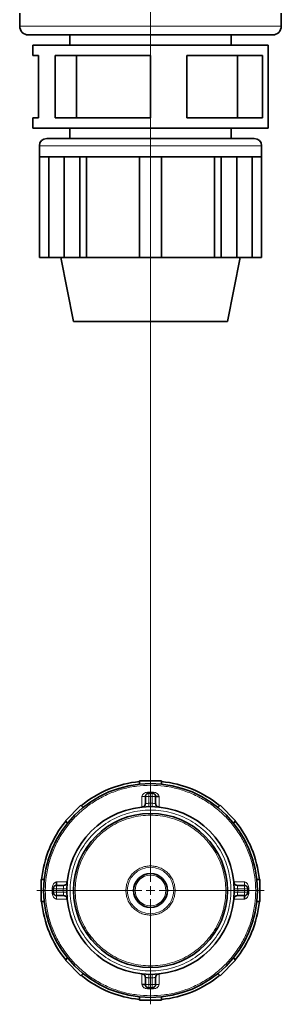
# Model space of a CAD drawing. Units: millimetres. Extents: x 1882 to 11879, y 2117 to 10493.
# Drawn here: x 4162 to 4315, y 2425 to 3001 of the extents above; entities that cross this region are included whole.
import ezdxf

# ---------------------------------------------------------------- set-up
doc = ezdxf.new("R2010")
doc.units = ezdxf.units.MM

# ---------------------------------------------------------------- blocks, each defined once
blk = doc.blocks.new('SW_CENTERMARKSYMBOL_2')
at = {"color": 0, "linetype": 'Continuous', "lineweight": 18}
for p, q in [((0, 0.25), (0, 28.307)), ((-0.25, 0), (-3.325, 0)), ((0, 0), (-0.125, 0)), ((0, 0), (0, 0.125)), ((0, 0), (0, -0.125)), ((0, 0), (0.125, 0)), ((0.25, 0), (3.325, 0)), ((0, -0.25), (0, -3.325))]:
    blk.add_line(p, q, dxfattribs=at)

msp = doc.modelspace()

# ---------------------------------------------------------------- linework, layer by layer
at = {"color": 7, "linetype": 'Continuous', "lineweight": 35}
for p, q in [((4162.29, 3004.51), (4162.29, 2996.91)), ((4315.29, 2996.91), (4315.29, 3004.51)), ((4310.19, 2991.81), (4167.39, 2991.81)), ((4191.54, 2991.81), (4191.54, 2985.76)), ((4286.04, 2985.76), (4286.04, 2991.81)), ((4169.94, 2985.76), (4169.94, 2979.71)), ((4169.94, 2985.76), (4238.79, 2985.76)), ((4238.79, 2985.76), (4307.64, 2985.76)), ((4307.64, 2979.71), (4307.64, 2985.76)), ((4169.94, 2979.71), (4173.31, 2979.71)), ((4173.31, 2979.71), (4173.31, 2943.41)), ((4183.09, 2943.41), (4183.09, 2979.71)), ((4183.09, 2979.71), (4238.79, 2979.71)), ((4195.47, 2943.41), (4195.47, 2979.71)), ((4238.79, 2979.71), (4238.79, 2943.41)), ((4260.07, 2943.41), (4260.07, 2979.71)), ((4260.07, 2979.71), (4304.27, 2979.71)), ((4289.72, 2979.71), (4289.72, 2943.41)), ((4304.27, 2979.71), (4304.27, 2943.41)), ((4307.64, 2943.41), (4307.64, 2979.71)), ((4169.94, 2943.41), (4169.94, 2937.36)), ((4173.31, 2943.41), (4169.94, 2943.41)), ((4238.79, 2943.41), (4183.09, 2943.41)), ((4304.27, 2943.41), (4260.07, 2943.41)), ((4307.64, 2937.36), (4307.64, 2943.41)), ((4238.79, 2937.36), (4169.94, 2937.36)), ((4191.54, 2937.36), (4191.54, 2931.31)), ((4307.64, 2937.36), (4238.79, 2937.36)), ((4286.04, 2931.31), (4286.04, 2937.36)), ((4178.13, 2931.31), (4299.46, 2931.31)), ((4173.79, 2926.97), (4173.79, 2920.61)), ((4303.79, 2920.61), (4303.79, 2926.97)), ((4173.79, 2861.76), (4173.79, 2920.61)), ((4173.79, 2920.61), (4174.12, 2920.61)), ((4188.23, 2920.61), (4174.12, 2920.61)), ((4179.35, 2920.61), (4179.35, 2861.76)), ((4188.23, 2861.76), (4188.23, 2920.61)), ((4188.23, 2920.61), (4192.83, 2920.61)), ((4192.83, 2920.61), (4197.43, 2920.61)), ((4197.43, 2861.76), (4197.43, 2920.61)), ((4197.43, 2920.61), (4197.66, 2920.61)), ((4232.29, 2920.61), (4197.66, 2920.61)), ((4201.35, 2920.61), (4201.35, 2861.76)), ((4232.29, 2861.76), (4232.29, 2920.61)), ((4232.29, 2920.61), (4238.79, 2920.61)), ((4238.79, 2920.61), (4245.29, 2920.61)), ((4279.93, 2920.61), (4245.29, 2920.61)), ((4245.29, 2861.76), (4245.29, 2920.61)), ((4276.23, 2861.76), (4276.23, 2920.61)), ((4279.93, 2920.61), (4280.16, 2920.61)), ((4280.16, 2861.76), (4280.16, 2920.61)), ((4280.16, 2920.61), (4284.75, 2920.61)), ((4284.75, 2920.61), (4289.35, 2920.61)), ((4303.47, 2920.61), (4289.35, 2920.61)), ((4289.35, 2861.76), (4289.35, 2920.61)), ((4298.24, 2861.76), (4298.24, 2920.61)), ((4303.47, 2920.61), (4303.79, 2920.61)), ((4303.79, 2861.76), (4303.79, 2920.61)), ((4179.35, 2861.76), (4173.79, 2861.76)), ((4188.23, 2861.76), (4179.35, 2861.76)), ((4186.29, 2861.76), (4193.79, 2824.31)), ((4197.43, 2861.76), (4188.23, 2861.76)), ((4201.35, 2861.76), (4197.43, 2861.76)), ((4232.29, 2861.76), (4201.35, 2861.76)), ((4245.29, 2861.76), (4232.29, 2861.76)), ((4276.23, 2861.76), (4245.29, 2861.76)), ((4280.16, 2861.76), (4276.23, 2861.76)), ((4289.35, 2861.76), (4280.16, 2861.76)), ((4283.79, 2824.31), (4291.29, 2861.76)), ((4298.24, 2861.76), (4289.35, 2861.76)), ((4303.79, 2861.76), (4298.24, 2861.76)), ((4193.79, 2824.31), (4283.79, 2824.31)), ((4232.39, 2555.81), (4245.19, 2555.81)), ((4232.39, 2553.98), (4232.39, 2555.81)), ((4245.19, 2553.98), (4245.19, 2555.81)), ((4235.79, 2542.56), (4235.79, 2546.71)), ((4235.83, 2546.71), (4235.79, 2546.71)), ((4237.79, 2548.71), (4239.79, 2548.71)), ((4239.79, 2548.71), (4239.79, 2548.68)), ((4241.79, 2542.56), (4241.79, 2546.71)), ((4189.01, 2532.54), (4198.06, 2541.59)), ((4199.36, 2540.29), (4198.06, 2541.59)), ((4237.83, 2540.87), (4237.83, 2540.8)), ((4239.75, 2540.8), (4239.75, 2540.87)), ((4278.23, 2540.29), (4279.52, 2541.59)), ((4279.52, 2541.59), (4288.57, 2532.54)), ((4190.31, 2531.24), (4189.01, 2532.54)), ((4287.28, 2531.24), (4288.57, 2532.54)), ((4176.62, 2498.21), (4174.79, 2498.21)), ((4174.79, 2485.41), (4174.79, 2498.21)), ((4300.96, 2498.21), (4302.79, 2498.21)), ((4302.79, 2498.21), (4302.79, 2485.41)), ((4181.88, 2492.81), (4181.88, 2490.81)), ((4181.92, 2492.81), (4181.88, 2492.81)), ((4183.88, 2494.81), (4183.88, 2496.81)), ((4188.04, 2494.81), (4183.88, 2494.81)), ((4189.72, 2492.77), (4189.8, 2492.77)), ((4287.78, 2492.77), (4287.86, 2492.77)), ((4289.55, 2494.81), (4293.7, 2494.81)), ((4293.7, 2494.77), (4293.7, 2494.81)), ((4295.7, 2492.81), (4295.7, 2490.81)), ((4188.04, 2488.81), (4183.88, 2488.81)), ((4189.8, 2490.85), (4189.72, 2490.84)), ((4287.86, 2490.84), (4287.78, 2490.85)), ((4289.55, 2488.81), (4293.7, 2488.81)), ((4176.62, 2485.41), (4174.79, 2485.41)), ((4300.96, 2485.41), (4302.79, 2485.41)), ((4190.31, 2452.37), (4189.01, 2451.08)), ((4287.28, 2452.37), (4288.57, 2451.08)), ((4198.06, 2442.03), (4189.01, 2451.08)), ((4288.57, 2451.08), (4279.52, 2442.03)), ((4199.36, 2443.32), (4198.06, 2442.03)), ((4235.79, 2441.05), (4235.79, 2436.9)), ((4237.83, 2442.82), (4237.83, 2442.74)), ((4239.75, 2442.74), (4239.75, 2442.82)), ((4241.79, 2441.05), (4241.79, 2436.9)), ((4278.23, 2443.32), (4279.52, 2442.03)), ((4237.79, 2434.9), (4237.79, 2434.94)), ((4239.79, 2434.9), (4237.79, 2434.9)), ((4232.39, 2429.64), (4232.39, 2427.81)), ((4245.19, 2429.64), (4245.19, 2427.81)), ((4245.19, 2427.81), (4232.39, 2427.81))]:
    msp.add_line(p, q, dxfattribs=at)
at = {"color": 8, "linetype": 'Continuous', "lineweight": 18}
for p, q in [((4315.29, 2996.91), (4162.29, 2996.91)), ((4173.79, 2926.97), (4303.79, 2926.97)), ((4237.79, 2549.21), (4237.79, 2548.71)), ((4239.79, 2549.21), (4237.79, 2549.21)), ((4239.79, 2549.21), (4239.79, 2548.71)), ((4233.79, 2546.71), (4235.79, 2546.71)), ((4233.79, 2546.71), (4233.79, 2540.55)), ((4237.79, 2546.71), (4235.83, 2546.71)), ((4237.79, 2546.71), (4237.79, 2548.71)), ((4237.79, 2542.8), (4237.79, 2546.71)), ((4239.79, 2546.71), (4237.79, 2546.71)), ((4239.79, 2548.68), (4239.79, 2546.71)), ((4239.79, 2546.71), (4239.79, 2542.8)), ((4241.79, 2546.71), (4239.79, 2546.71)), ((4243.79, 2540.55), (4243.79, 2546.71)), ((4237.79, 2542.79), (4239.79, 2542.79)), ((4181.38, 2492.81), (4181.88, 2492.81)), ((4181.38, 2492.81), (4181.38, 2490.81)), ((4183.88, 2492.81), (4181.92, 2492.81)), ((4190.05, 2496.81), (4183.88, 2496.81)), ((4183.88, 2494.81), (4183.88, 2492.81)), ((4183.88, 2492.81), (4183.88, 2490.81)), ((4187.8, 2492.81), (4183.88, 2492.81)), ((4187.8, 2490.81), (4187.8, 2492.81)), ((4293.7, 2496.81), (4287.54, 2496.81)), ((4289.78, 2492.81), (4289.78, 2490.81)), ((4293.7, 2492.81), (4289.78, 2492.81)), ((4293.7, 2496.81), (4293.7, 2494.81)), ((4293.7, 2492.81), (4293.7, 2494.77)), ((4293.7, 2490.81), (4293.7, 2492.81)), ((4295.7, 2492.81), (4293.7, 2492.81)), ((4296.2, 2492.81), (4295.7, 2492.81)), ((4296.2, 2490.81), (4296.2, 2492.81)), ((4181.38, 2490.81), (4181.88, 2490.81)), ((4181.88, 2490.81), (4183.88, 2490.81)), ((4183.88, 2490.81), (4183.88, 2488.81)), ((4183.88, 2490.81), (4187.8, 2490.81)), ((4183.88, 2486.81), (4183.88, 2488.81)), ((4183.88, 2486.81), (4190.05, 2486.81)), ((4287.54, 2486.81), (4293.7, 2486.81)), ((4289.78, 2490.81), (4293.7, 2490.81)), ((4293.7, 2490.81), (4295.7, 2490.81)), ((4293.7, 2488.81), (4293.7, 2490.81)), ((4296.2, 2490.81), (4295.7, 2490.81)), ((4233.79, 2443.06), (4233.79, 2436.9)), ((4239.79, 2440.82), (4237.79, 2440.82)), ((4237.79, 2436.9), (4237.79, 2440.82)), ((4239.79, 2440.82), (4239.79, 2436.9)), ((4243.79, 2436.9), (4243.79, 2443.06)), ((4235.79, 2436.9), (4237.79, 2436.9)), ((4237.79, 2436.9), (4239.79, 2436.9)), ((4237.79, 2434.94), (4237.79, 2436.9)), ((4237.79, 2434.4), (4237.79, 2434.9)), ((4237.79, 2434.4), (4239.79, 2434.4)), ((4239.79, 2436.9), (4241.79, 2436.9)), ((4239.79, 2436.9), (4239.79, 2434.9)), ((4239.79, 2434.4), (4239.79, 2434.9)), ((4243.79, 2436.9), (4241.79, 2436.9))]:
    msp.add_line(p, q, dxfattribs=at)
at = {"color": 7, "linetype": 'Continuous', "lineweight": 35}
for radius in [62.5, 49, 45, 9.87]:
    msp.add_circle((4238.79, 2491.81), radius, dxfattribs=at)
at = {"color": 8, "linetype": 'Continuous', "lineweight": 18}
for radius in [13.58, 9.01]:
    msp.add_circle((4238.79, 2491.81), radius, dxfattribs=at)
at = {"color": 7, "linetype": 'Continuous', "lineweight": 35}
for centre, radius, start, end in [((4167.39, 2996.91), 5.1, 180, 270), ((4310.19, 2996.91), 5.1, 270, 0), ((4178.13, 2926.97), 4.33, 90, 180), ((4299.46, 2926.97), 4.33, 0, 90), ((4238.79, 2491.81), 64, 95.73917, 129.26083), ((4238.79, 2491.81), 64, 50.73917, 84.26083), ((4238.79, 2491.81), 64, 140.73917, 174.26083), ((4238.79, 2491.81), 64, 5.73917, 39.26083), ((4183.88, 2490.81), 2, 180, 270), ((4293.7, 2490.81), 2, 270, 0), ((4238.79, 2491.81), 64, 185.73917, 219.26083), ((4238.79, 2491.81), 64, 320.73917, 354.26083), ((4238.79, 2491.81), 64, 230.73917, 264.26083), ((4238.79, 2491.81), 64, 275.73917, 309.26083), ((4239.79, 2436.9), 2, 270, 0)]:
    msp.add_arc(centre, radius, start, end, dxfattribs=at)
at = {"color": 8, "linetype": 'Continuous', "lineweight": 18}
for points, knots in [([(4238.79, 2430.31), (4236.11, 2430.41), (4230.74, 2430.61), (4222.83, 2432.24), (4215.19, 2434.82), (4207.96, 2438.39), (4201.25, 2442.87), (4195.19, 2448.19), (4189.86, 2454.26), (4185.38, 2460.96), (4181.81, 2468.2), (4179.22, 2475.84), (4177.64, 2483.76), (4177.12, 2491.81), (4177.64, 2499.86), (4179.22, 2507.77), (4181.81, 2515.41), (4185.38, 2522.65), (4189.86, 2529.36), (4195.19, 2535.42), (4201.25, 2540.74), (4207.96, 2545.22), (4215.19, 2548.79), (4222.83, 2551.37), (4230.74, 2553), (4236.11, 2553.21), (4238.79, 2553.31)], [0, 0, 0, 0, 0.0416499, 0.0833344, 0.1249801, 0.1666238, 0.208317, 0.2499686, 0.2916247, 0.3333267, 0.3749839, 0.4166406, 0.4583421, 0.5, 0.5416553, 0.5833567, 0.625016, 0.6666707, 0.7083727, 0.7500313, 0.7916805, 0.8333737, 0.8750199, 0.916663, 0.9583489, 1, 1, 1, 1]), ([(4237.79, 2549.21), (4237.35, 2549.22), (4236.48, 2549.23), (4235.41, 2548.9), (4234.68, 2548.41), (4234.22, 2547.94), (4233.87, 2547.37), (4233.82, 2546.93), (4233.79, 2546.71)], [0, 0, 0, 0, 0.250458, 0.500008, 0.625201, 0.750328, 0.875299, 1, 1, 1, 1]), ([(4238.79, 2553.31), (4241.47, 2553.21), (4246.84, 2553), (4254.75, 2551.37), (4262.39, 2548.79), (4269.63, 2545.22), (4276.33, 2540.74), (4282.4, 2535.42), (4287.72, 2529.36), (4292.2, 2522.65), (4295.77, 2515.41), (4298.37, 2507.77), (4299.94, 2499.86), (4300.47, 2491.81), (4299.94, 2483.76), (4298.37, 2475.84), (4295.77, 2468.2), (4292.2, 2460.97), (4287.72, 2454.26), (4282.4, 2448.19), (4276.33, 2442.87), (4269.63, 2438.39), (4262.39, 2434.82), (4254.75, 2432.24), (4246.84, 2430.61), (4241.47, 2430.41), (4238.79, 2430.31)], [0, 0, 0, 0, 0.04165, 0.083334, 0.12498, 0.166624, 0.208317, 0.249969, 0.291625, 0.333327, 0.374984, 0.416641, 0.458342, 0.5, 0.541655, 0.583357, 0.625016, 0.666671, 0.708373, 0.750031, 0.79168, 0.833374, 0.87502, 0.916663, 0.958349, 1, 1, 1, 1]), ([(4243.79, 2546.71), (4243.77, 2546.93), (4243.72, 2547.37), (4243.37, 2547.94), (4242.91, 2548.41), (4242.17, 2548.9), (4241.11, 2549.23), (4240.23, 2549.22), (4239.79, 2549.21)], [0, 0, 0, 0, 0.124701, 0.249671, 0.374798, 0.499991, 0.749541, 1, 1, 1, 1]), ([(4238.79, 2538.81), (4236.74, 2538.73), (4232.64, 2538.57), (4226.59, 2537.33), (4220.76, 2535.36), (4215.23, 2532.63), (4210.1, 2529.2), (4205.47, 2525.14), (4201.4, 2520.5), (4197.97, 2515.38), (4195.25, 2509.85), (4193.26, 2504.01), (4192.06, 2497.96), (4191.66, 2491.81), (4192.06, 2485.65), (4193.26, 2479.61), (4195.25, 2473.77), (4197.97, 2468.24), (4201.4, 2463.11), (4205.47, 2458.47), (4210.1, 2454.41), (4215.23, 2450.99), (4220.76, 2448.26), (4226.59, 2446.29), (4232.64, 2445.04), (4236.74, 2444.88), (4238.79, 2444.81)], [0, 0, 0, 0, 0.04165, 0.083333, 0.124979, 0.166621, 0.208312, 0.249964, 0.291617, 0.33332, 0.37498, 0.416638, 0.458341, 0.5, 0.541656, 0.583358, 0.625019, 0.666677, 0.70838, 0.750036, 0.791684, 0.833375, 0.875021, 0.916663, 0.958348, 1, 1, 1, 1]), ([(4235.79, 2542.56), (4235.82, 2542.57), (4235.88, 2542.58), (4236.35, 2542.66), (4237.01, 2542.75), (4237.53, 2542.78), (4237.79, 2542.8)], [0, 0, 0, 0, 0.249986, 0.499991, 0.750019, 1, 1, 1, 1]), ([(4237.79, 2542.79), (4237.8, 2542.54), (4237.81, 2542.02), (4237.82, 2541.46), (4237.82, 2541.27), (4237.82, 2541.22)], [0, 0, 0, 0, 0.423019, 0.846039, 1, 1, 1, 1]), ([(4238.79, 2444.81), (4240.84, 2444.88), (4244.94, 2445.04), (4250.99, 2446.29), (4256.83, 2448.26), (4262.36, 2450.99), (4267.48, 2454.41), (4272.12, 2458.47), (4276.18, 2463.11), (4279.61, 2468.24), (4282.34, 2473.77), (4284.32, 2479.61), (4285.52, 2485.65), (4285.93, 2491.81), (4285.52, 2497.96), (4284.32, 2504.01), (4282.34, 2509.85), (4279.61, 2515.38), (4276.18, 2520.5), (4272.12, 2525.14), (4267.48, 2529.2), (4262.36, 2532.63), (4256.83, 2535.36), (4250.99, 2537.33), (4244.94, 2538.57), (4240.84, 2538.73), (4238.79, 2538.81)], [0, 0, 0, 0, 0.04165, 0.083333, 0.124979, 0.166621, 0.208312, 0.249964, 0.291617, 0.33332, 0.37498, 0.416638, 0.458341, 0.5, 0.541656, 0.583358, 0.625019, 0.666677, 0.70838, 0.750036, 0.791684, 0.833375, 0.875021, 0.916663, 0.958348, 1, 1, 1, 1]), ([(4239.76, 2541.22), (4239.76, 2541.27), (4239.77, 2541.46), (4239.78, 2542.02), (4239.79, 2542.54), (4239.79, 2542.79)], [0, 0, 0, 0, 0.153961, 0.57698, 1, 1, 1, 1]), ([(4239.79, 2542.8), (4240.06, 2542.78), (4240.41, 2542.76), (4240.88, 2542.71), (4241.29, 2542.65), (4241.7, 2542.58), (4241.76, 2542.57), (4241.79, 2542.56)], [0, 0, 0, 0, 0.249714, 0.340484, 0.500552, 0.750288, 1, 1, 1, 1]), ([(4238.79, 2535.81), (4236.87, 2535.73), (4233.03, 2535.59), (4227.37, 2534.42), (4221.91, 2532.58), (4216.73, 2530.02), (4211.93, 2526.82), (4207.59, 2523.01), (4203.79, 2518.67), (4200.58, 2513.87), (4198.03, 2508.7), (4196.17, 2503.23), (4195.04, 2497.57), (4194.67, 2491.81), (4195.04, 2486.05), (4196.17, 2480.38), (4198.03, 2474.92), (4200.58, 2469.74), (4203.79, 2464.94), (4207.59, 2460.6), (4211.93, 2456.8), (4216.73, 2453.59), (4221.91, 2451.04), (4227.37, 2449.19), (4233.03, 2448.02), (4236.87, 2447.88), (4238.79, 2447.81)], [0, 0, 0, 0, 0.04165, 0.083333, 0.124978, 0.166621, 0.208311, 0.249962, 0.291615, 0.333318, 0.374979, 0.416637, 0.458341, 0.5, 0.541656, 0.583359, 0.625021, 0.666678, 0.708381, 0.750038, 0.791685, 0.833376, 0.875022, 0.916663, 0.958348, 1, 1, 1, 1]), ([(4238.79, 2447.81), (4240.71, 2447.88), (4244.55, 2448.02), (4250.21, 2449.19), (4255.68, 2451.04), (4260.85, 2453.59), (4265.65, 2456.8), (4269.99, 2460.6), (4273.8, 2464.94), (4277.01, 2469.74), (4279.56, 2474.92), (4281.41, 2480.38), (4282.54, 2486.05), (4282.92, 2491.81), (4282.54, 2497.57), (4281.42, 2503.23), (4279.56, 2508.7), (4277.01, 2513.87), (4273.8, 2518.67), (4269.99, 2523.01), (4265.65, 2526.82), (4260.85, 2530.02), (4255.68, 2532.58), (4250.21, 2534.42), (4244.55, 2535.59), (4240.71, 2535.73), (4238.79, 2535.81)], [0, 0, 0, 0, 0.04165, 0.083333, 0.124978, 0.166621, 0.208311, 0.249962, 0.291615, 0.333318, 0.374979, 0.416637, 0.458341, 0.5, 0.541656, 0.583359, 0.625021, 0.666678, 0.708381, 0.750038, 0.791685, 0.833376, 0.875022, 0.916663, 0.958348, 1, 1, 1, 1]), ([(4238.79, 2477.43), (4237.85, 2477.49), (4235.97, 2477.59), (4233.26, 2478.45), (4230.76, 2479.78), (4228.57, 2481.58), (4226.77, 2483.77), (4225.43, 2486.27), (4224.61, 2488.98), (4224.33, 2491.81), (4224.61, 2494.63), (4225.43, 2497.34), (4226.77, 2499.85), (4228.57, 2502.04), (4230.76, 2503.84), (4233.26, 2505.17), (4235.97, 2506.02), (4237.85, 2506.13), (4238.79, 2506.18)], [0, 0, 0, 0, 0.062486, 0.124971, 0.187457, 0.249945, 0.312444, 0.374956, 0.437478, 0.500001, 0.562524, 0.625046, 0.687558, 0.750056, 0.812543, 0.875029, 0.937515, 1, 1, 1, 1]), ([(4238.79, 2506.18), (4239.73, 2506.13), (4241.61, 2506.02), (4244.33, 2505.17), (4246.83, 2503.84), (4249.02, 2502.04), (4250.82, 2499.85), (4252.16, 2497.34), (4252.98, 2494.63), (4253.26, 2491.81), (4252.98, 2488.98), (4252.16, 2486.27), (4250.82, 2483.77), (4249.02, 2481.58), (4246.83, 2479.78), (4244.33, 2478.45), (4241.61, 2477.59), (4239.73, 2477.49), (4238.79, 2477.43)], [0, 0, 0, 0, 0.062486, 0.124971, 0.187457, 0.249945, 0.312444, 0.374956, 0.437478, 0.500001, 0.562524, 0.625046, 0.687558, 0.750056, 0.812543, 0.875029, 0.937515, 1, 1, 1, 1]), ([(4183.88, 2496.81), (4183.67, 2496.78), (4183.23, 2496.73), (4182.66, 2496.38), (4182.19, 2495.92), (4181.7, 2495.19), (4181.37, 2494.12), (4181.38, 2493.25), (4181.38, 2492.81)], [0, 0, 0, 0, 0.124701, 0.249671, 0.374798, 0.499991, 0.749541, 1, 1, 1, 1]), ([(4187.8, 2492.81), (4187.82, 2493.07), (4187.84, 2493.43), (4187.89, 2493.89), (4187.95, 2494.31), (4188.02, 2494.72), (4188.03, 2494.78), (4188.04, 2494.81)], [0, 0, 0, 0, 0.249714, 0.340484, 0.500552, 0.750288, 1, 1, 1, 1]), ([(4187.8, 2492.81), (4188.06, 2492.8), (4188.58, 2492.79), (4189.14, 2492.78), (4189.33, 2492.78), (4189.37, 2492.78)], [0, 0, 0, 0, 0.422796, 0.845591, 1, 1, 1, 1]), ([(4288.21, 2492.78), (4288.26, 2492.78), (4288.44, 2492.78), (4289.01, 2492.79), (4289.52, 2492.8), (4289.78, 2492.81)], [0, 0, 0, 0, 0.154393, 0.577197, 1, 1, 1, 1]), ([(4289.55, 2494.81), (4289.55, 2494.78), (4289.57, 2494.72), (4289.65, 2494.25), (4289.74, 2493.59), (4289.77, 2493.07), (4289.78, 2492.81)], [0, 0, 0, 0, 0.249986, 0.499991, 0.750019, 1, 1, 1, 1]), ([(4296.2, 2492.81), (4296.21, 2493.25), (4296.22, 2494.12), (4295.88, 2495.19), (4295.4, 2495.92), (4294.93, 2496.38), (4294.36, 2496.73), (4293.92, 2496.78), (4293.7, 2496.81)], [0, 0, 0, 0, 0.250458, 0.500008, 0.625201, 0.750328, 0.875299, 1, 1, 1, 1]), ([(4181.38, 2490.81), (4181.38, 2490.37), (4181.37, 2489.49), (4181.7, 2488.43), (4182.19, 2487.69), (4182.66, 2487.23), (4183.23, 2486.88), (4183.67, 2486.83), (4183.88, 2486.81)], [0, 0, 0, 0, 0.250458, 0.500008, 0.625201, 0.750328, 0.875299, 1, 1, 1, 1]), ([(4189.37, 2490.84), (4189.33, 2490.84), (4189.14, 2490.83), (4188.58, 2490.82), (4188.06, 2490.81), (4187.8, 2490.81)], [0, 0, 0, 0, 0.154393, 0.577197, 1, 1, 1, 1]), ([(4188.04, 2488.81), (4188.03, 2488.84), (4188.02, 2488.9), (4187.94, 2489.36), (4187.85, 2490.02), (4187.82, 2490.54), (4187.8, 2490.81)], [0, 0, 0, 0, 0.249986, 0.499991, 0.750019, 1, 1, 1, 1]), ([(4289.78, 2490.81), (4289.52, 2490.81), (4289.01, 2490.82), (4288.44, 2490.83), (4288.26, 2490.84), (4288.21, 2490.84)], [0, 0, 0, 0, 0.422796, 0.845591, 1, 1, 1, 1]), ([(4289.78, 2490.81), (4289.77, 2490.54), (4289.75, 2490.19), (4289.69, 2489.72), (4289.64, 2489.31), (4289.57, 2488.9), (4289.55, 2488.84), (4289.55, 2488.81)], [0, 0, 0, 0, 0.249714, 0.340484, 0.500552, 0.750288, 1, 1, 1, 1]), ([(4293.7, 2486.81), (4293.92, 2486.83), (4294.36, 2486.88), (4294.93, 2487.23), (4295.4, 2487.69), (4295.88, 2488.43), (4296.22, 2489.49), (4296.21, 2490.37), (4296.2, 2490.81)], [0, 0, 0, 0, 0.124701, 0.249671, 0.374798, 0.499991, 0.749541, 1, 1, 1, 1]), ([(4237.79, 2440.82), (4237.53, 2440.83), (4237.17, 2440.85), (4236.71, 2440.91), (4236.29, 2440.96), (4235.88, 2441.03), (4235.82, 2441.05), (4235.79, 2441.05)], [0, 0, 0, 0, 0.249714, 0.3404838, 0.5005523, 0.750288, 1, 1, 1, 1]), ([(4237.82, 2442.39), (4237.82, 2442.34), (4237.82, 2442.16), (4237.81, 2441.59), (4237.8, 2441.08), (4237.79, 2440.82)], [0, 0, 0, 0, 0.153961, 0.57698, 1, 1, 1, 1]), ([(4239.79, 2440.82), (4239.79, 2441.08), (4239.78, 2441.59), (4239.77, 2442.16), (4239.76, 2442.34), (4239.76, 2442.39)], [0, 0, 0, 0, 0.423019, 0.846039, 1, 1, 1, 1]), ([(4241.79, 2441.05), (4241.76, 2441.05), (4241.7, 2441.03), (4241.24, 2440.95), (4240.58, 2440.86), (4240.05, 2440.83), (4239.79, 2440.82)], [0, 0, 0, 0, 0.249986, 0.499991, 0.750019, 1, 1, 1, 1]), ([(4233.79, 2436.9), (4233.82, 2436.68), (4233.87, 2436.24), (4234.22, 2435.67), (4234.68, 2435.2), (4235.41, 2434.72), (4236.48, 2434.38), (4237.35, 2434.39), (4237.79, 2434.4)], [0, 0, 0, 0, 0.124701, 0.249671, 0.374798, 0.499991, 0.749541, 1, 1, 1, 1]), ([(4239.79, 2434.4), (4240.23, 2434.39), (4241.11, 2434.38), (4242.17, 2434.72), (4242.91, 2435.2), (4243.37, 2435.67), (4243.72, 2436.24), (4243.77, 2436.68), (4243.79, 2436.9)], [0, 0, 0, 0, 0.250458, 0.500008, 0.625201, 0.750328, 0.875299, 1, 1, 1, 1])]:
    msp.add_open_spline(points, degree=3, knots=knots, dxfattribs=at)
at = {"color": 7, "linetype": 'Continuous', "lineweight": 35}
for points, knots in [([(4237.82, 2548.71), (4237.69, 2548.71), (4237.44, 2548.7), (4236.95, 2548.55), (4236.52, 2548.27), (4236.18, 2547.86), (4235.99, 2547.51), (4235.86, 2547.12), (4235.84, 2546.85), (4235.83, 2546.71)], [0, 0, 0, 0, 0.120059, 0.242025, 0.489162, 0.615029, 0.741944, 0.870116, 1, 1, 1, 1]), ([(4241.79, 2546.69), (4241.79, 2546.81), (4241.78, 2547.07), (4241.63, 2547.55), (4241.35, 2547.99), (4240.94, 2548.32), (4240.59, 2548.51), (4240.2, 2548.64), (4239.93, 2548.67), (4239.79, 2548.68)], [0, 0, 0, 0, 0.120059, 0.242025, 0.489162, 0.615029, 0.741944, 0.870116, 1, 1, 1, 1]), ([(4243.79, 2546.71), (4243.53, 2546.71), (4243.01, 2546.71), (4242.35, 2546.71), (4241.93, 2546.71), (4241.87, 2546.71), (4241.85, 2546.71)], [0, 0, 0, 0, 0.277147, 0.554295, 0.831442, 1, 1, 1, 1]), ([(4183.91, 2494.81), (4183.79, 2494.8), (4183.53, 2494.79), (4183.05, 2494.65), (4182.61, 2494.36), (4182.28, 2493.96), (4182.09, 2493.6), (4181.96, 2493.21), (4181.93, 2492.94), (4181.92, 2492.81)], [0, 0, 0, 0, 0.120059, 0.242025, 0.489162, 0.615029, 0.741944, 0.870116, 1, 1, 1, 1]), ([(4295.7, 2492.78), (4295.7, 2492.91), (4295.68, 2493.16), (4295.54, 2493.65), (4295.25, 2494.08), (4294.85, 2494.41), (4294.5, 2494.61), (4294.11, 2494.73), (4293.84, 2494.76), (4293.7, 2494.77)], [0, 0, 0, 0, 0.120059, 0.242025, 0.489162, 0.615029, 0.741944, 0.870116, 1, 1, 1, 1]), ([(4293.7, 2486.81), (4293.7, 2487.07), (4293.7, 2487.59), (4293.7, 2488.25), (4293.7, 2488.67), (4293.7, 2488.73), (4293.7, 2488.75)], [0, 0, 0, 0, 0.277147, 0.554295, 0.831442, 1, 1, 1, 1]), ([(4233.79, 2436.9), (4234.05, 2436.9), (4234.58, 2436.9), (4235.24, 2436.9), (4235.66, 2436.9), (4235.71, 2436.9), (4235.73, 2436.9)], [0, 0, 0, 0, 0.277147, 0.554295, 0.831442, 1, 1, 1, 1]), ([(4235.79, 2436.93), (4235.8, 2436.8), (4235.81, 2436.55), (4235.95, 2436.06), (4236.24, 2435.62), (4236.64, 2435.29), (4237, 2435.1), (4237.39, 2434.97), (4237.66, 2434.95), (4237.79, 2434.94)], [0, 0, 0, 0, 0.120059, 0.242025, 0.489162, 0.615029, 0.741944, 0.870116, 1, 1, 1, 1])]:
    msp.add_open_spline(points, degree=3, knots=knots, dxfattribs=at)
for points in [[(4235.79, 2542.56), (4235.77, 2542.32), (4235.71, 2541.82), (4235.3, 2541.19), (4234.71, 2540.72), (4234.23, 2540.62), (4233.99, 2540.57)], [(4241.79, 2542.56), (4241.82, 2542.32), (4241.87, 2541.82), (4242.28, 2541.19), (4242.87, 2540.72), (4243.35, 2540.62), (4243.6, 2540.57)], [(4188.04, 2494.81), (4188.28, 2494.83), (4188.78, 2494.89), (4189.41, 2495.29), (4189.88, 2495.89), (4189.98, 2496.37), (4190.03, 2496.61)], [(4289.55, 2494.81), (4289.3, 2494.83), (4288.81, 2494.89), (4288.18, 2495.29), (4287.71, 2495.89), (4287.61, 2496.37), (4287.56, 2496.61)], [(4188.04, 2488.81), (4188.28, 2488.78), (4188.78, 2488.73), (4189.41, 2488.32), (4189.88, 2487.73), (4189.98, 2487.24), (4190.03, 2487)], [(4289.55, 2488.81), (4289.3, 2488.78), (4288.81, 2488.73), (4288.18, 2488.32), (4287.71, 2487.73), (4287.61, 2487.24), (4287.56, 2487)], [(4235.79, 2441.05), (4235.77, 2441.3), (4235.71, 2441.79), (4235.3, 2442.42), (4234.71, 2442.89), (4234.23, 2442.99), (4233.99, 2443.04)], [(4241.79, 2441.05), (4241.82, 2441.3), (4241.87, 2441.79), (4242.28, 2442.42), (4242.87, 2442.89), (4243.35, 2442.99), (4243.6, 2443.04)]]:
    msp.add_open_spline(points, degree=3, dxfattribs=at)

# ---------------------------------------------------------------- block references
at = {"color": 7, "linetype": 'Continuous', "lineweight": 0, "xscale": 20, "yscale": 20, "zscale": 20}
msp.add_blockref('SW_CENTERMARKSYMBOL_2', (4238.79, 2491.81), dxfattribs=at)

doc.saveas('drawing.dxf')
